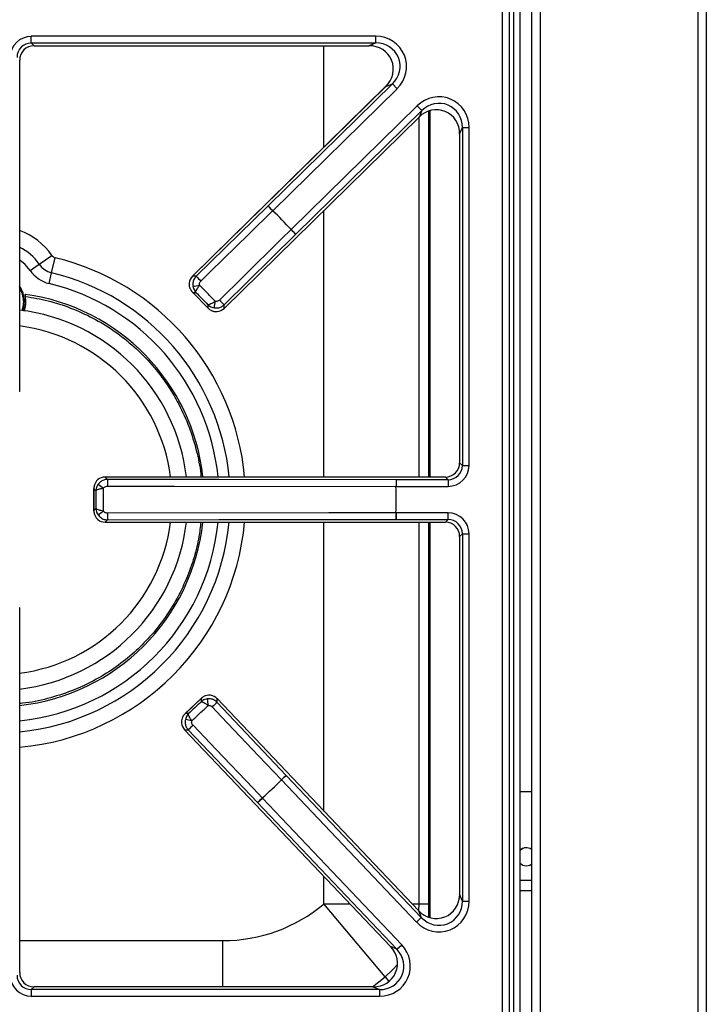
# Model space of a CAD drawing. Units: inches. Extents: x -50 to 62, y -17 to 54.
# Drawn here: x 23 to 30, y 30 to 41 of the extents above; entities that cross this region are included whole.
import ezdxf

# ---------------------------------------------------------------- set-up
doc = ezdxf.new("R2010")
doc.units = ezdxf.units.IN
doc.header["$MEASUREMENT"] = 0

msp = doc.modelspace()

# ---------------------------------------------------------------- linework, layer by layer
at = {"color": 7, "linetype": 'Continuous', "lineweight": 25}
for p, q in [((30.18, 52.943), (30.18, 29.026)), ((28.358, 52.342), (28.358, 28.983)), ((28.238, 52.057), (28.238, 29.307)), ((28.055, 29.428), (28.055, 51.936)), ((28.125, 51.936), (28.125, 29.428)), ((28.174, 30.34), (28.174, 51.024)), ((28.175, 30.339), (28.175, 51.024)), ((26.734, 40.509), (23.144, 40.509)), ((23.144, 40.439), (23.144, 40.509)), ((23.144, 40.439), (26.734, 40.439)), ((23.173, 40.411), (23.144, 40.439)), ((26.734, 40.439), (26.665, 40.411)), ((26.734, 40.439), (26.734, 40.509)), ((23.173, 40.411), (26.665, 40.411)), ((23.173, 40.41), (23.173, 40.411)), ((23.173, 40.41), (26.665, 40.41)), ((26.665, 40.41), (26.665, 40.411)), ((23.024, 40.261), (23.023, 40.261)), ((23.024, 36.808), (23.024, 40.261)), ((26.908, 40.013), (25.612, 38.741)), ((26.839, 39.984), (26.908, 40.013)), ((26.908, 40.013), (26.957, 39.963)), ((26.838, 39.985), (24.825, 38.01)), ((26.839, 39.984), (24.825, 38.009)), ((25.661, 38.691), (26.957, 39.963)), ((26.838, 39.985), (26.839, 39.984)), ((27.166, 39.785), (25.853, 38.496)), ((25.901, 38.446), (27.215, 39.735)), ((27.215, 39.735), (27.166, 39.785)), ((27.215, 39.735), (27.187, 39.667)), ((27.285, 39.729), (27.285, 35.917)), ((25.155, 37.674), (27.187, 39.667)), ((25.155, 37.674), (27.187, 39.667)), ((27.187, 39.667), (27.187, 39.667)), ((27.609, 39.49), (27.638, 39.558)), ((27.638, 39.558), (27.707, 39.558)), ((27.638, 39.558), (27.638, 36.037)), ((27.707, 36.037), (27.707, 39.558)), ((27.609, 39.49), (27.609, 36.066)), ((27.609, 39.49), (27.609, 36.066)), ((27.609, 39.49), (27.609, 39.49)), ((25.612, 38.741), (24.864, 38.009)), ((25.612, 38.741), (25.661, 38.691)), ((25.66, 38.691), (25.661, 38.691)), ((25.852, 38.495), (25.853, 38.496)), ((25.901, 38.446), (25.853, 38.496)), ((25.155, 37.712), (25.901, 38.446)), ((23.227, 38.135), (23.36, 38.225)), ((23.357, 38.045), (23.394, 38.201)), ((23.132, 38.07), (23.227, 38.135)), ((23.33, 37.933), (23.357, 38.045)), ((24.825, 38.01), (24.825, 38.009)), ((24.864, 38.009), (24.825, 38.009)), ((23.078, 37.806), (23.08, 37.804)), ((23.084, 37.82), (23.081, 37.82)), ((23.084, 37.799), (23.083, 37.804)), ((24.824, 37.843), (24.988, 37.676)), ((24.827, 37.841), (24.861, 37.84)), ((24.986, 37.679), (24.827, 37.841)), ((24.986, 37.712), (24.986, 37.679)), ((25.155, 37.674), (25.155, 37.712)), ((25.155, 37.674), (25.155, 37.674)), ((23.024, 36.808), (23.023, 36.808)), ((27.638, 36.037), (27.609, 36.066)), ((27.609, 36.066), (27.609, 36.066)), ((27.638, 36.037), (27.707, 36.037)), ((27.46, 35.917), (23.915, 35.917)), ((23.939, 35.892), (23.915, 35.917)), ((27.46, 35.917), (23.915, 35.917)), ((23.915, 35.917), (23.915, 35.917)), ((27.46, 35.917), (27.489, 35.888)), ((27.46, 35.917), (27.46, 35.917)), ((26.946, 35.819), (26.947, 35.819)), ((26.947, 35.888), (26.947, 35.819)), ((27.489, 35.888), (26.947, 35.888)), ((26.947, 35.819), (27.489, 35.819)), ((27.489, 35.888), (27.489, 35.819)), ((23.797, 35.799), (23.797, 35.564)), ((23.798, 35.795), (23.819, 35.774)), ((23.798, 35.568), (23.798, 35.795)), ((23.819, 35.589), (23.798, 35.568)), ((26.946, 35.545), (26.947, 35.545)), ((27.489, 35.545), (26.947, 35.545)), ((26.947, 35.475), (26.947, 35.545)), ((27.489, 35.475), (27.489, 35.545)), ((23.915, 35.447), (23.939, 35.471)), ((23.915, 35.447), (27.46, 35.447)), ((23.915, 35.446), (23.915, 35.447)), ((23.915, 35.446), (27.46, 35.446)), ((26.947, 35.475), (27.489, 35.475)), ((27.285, 35.446), (27.285, 31.332)), ((27.489, 35.475), (27.46, 35.447)), ((27.46, 35.446), (27.46, 35.447)), ((27.609, 35.297), (27.638, 35.326)), ((27.609, 35.297), (27.609, 31.572)), ((27.609, 35.297), (27.609, 31.572)), ((27.609, 35.297), (27.609, 35.297)), ((27.638, 35.326), (27.638, 31.5)), ((27.638, 35.326), (27.707, 35.326)), ((27.707, 31.5), (27.707, 35.326)), ((23.024, 34.555), (23.023, 34.555)), ((23.024, 30.755), (23.024, 34.555)), ((24.917, 33.612), (24.747, 33.45)), ((24.75, 33.452), (24.914, 33.609)), ((24.914, 33.609), (24.914, 33.575)), ((25.082, 33.569), (25.083, 33.608)), ((25.802, 32.809), (25.082, 33.569)), ((27.181, 31.401), (25.083, 33.608)), ((27.18, 31.4), (25.083, 33.608)), ((25.083, 33.608), (25.083, 33.608)), ((24.784, 33.452), (24.75, 33.452)), ((24.742, 33.284), (26.888, 31.025)), ((24.742, 33.284), (26.888, 31.026)), ((24.742, 33.284), (24.781, 33.283)), ((24.742, 33.284), (24.742, 33.284)), ((24.781, 33.283), (25.503, 32.525)), ((25.751, 32.762), (25.752, 32.761)), ((25.802, 32.809), (25.752, 32.761)), ((25.752, 32.761), (27.158, 31.281)), ((27.209, 31.329), (25.802, 32.809)), ((28.238, 32.642), (28.358, 32.642)), ((25.503, 32.525), (25.553, 32.573)), ((25.503, 32.525), (26.954, 30.997)), ((27.005, 31.045), (25.553, 32.573)), ((25.553, 32.573), (25.553, 32.573)), ((28.358, 31.605), (28.238, 31.605)), ((27.638, 31.5), (27.609, 31.572)), ((27.609, 31.572), (27.609, 31.572)), ((27.638, 31.5), (27.707, 31.5)), ((26.832, 30.71), (26.195, 31.47)), ((27.181, 31.401), (27.18, 31.4)), ((27.18, 31.4), (27.209, 31.329)), ((27.209, 31.329), (27.158, 31.281)), ((26.954, 30.997), (26.888, 31.026)), ((26.888, 31.025), (26.888, 31.026)), ((26.954, 30.997), (27.005, 31.045)), ((23.024, 30.755), (23.023, 30.755)), ((23.144, 30.577), (23.173, 30.606)), ((23.144, 30.577), (23.144, 30.508)), ((26.774, 30.577), (23.144, 30.577)), ((26.708, 30.606), (23.173, 30.606)), ((26.708, 30.606), (23.173, 30.606)), ((23.173, 30.606), (23.173, 30.606)), ((26.708, 30.606), (26.774, 30.577)), ((26.708, 30.606), (26.708, 30.606)), ((26.774, 30.577), (26.774, 30.508)), ((23.144, 30.508), (26.774, 30.508))]:
    msp.add_line(p, q, dxfattribs=at)
at = {"color": 8, "linetype": 'Continuous', "lineweight": 25}
for p, q in [((30.091, 52.431), (30.091, 29.026)), ((28.447, 52.342), (28.447, 29.026)), ((26.195, 39.354), (26.195, 40.41)), ((27.3, 39.734), (27.3, 35.917)), ((27.187, 35.917), (27.187, 39.668)), ((26.195, 35.917), (26.195, 38.694)), ((26.195, 32.437), (26.195, 35.446)), ((27.187, 31.47), (27.187, 35.446)), ((27.3, 35.446), (27.3, 31.327)), ((26.195, 31.47), (26.195, 31.754)), ((28.238, 31.717), (28.358, 31.717)), ((26.195, 31.47), (26.465, 31.47)), ((27.115, 31.47), (27.187, 31.47)), ((27.184, 31.396), (27.187, 31.47)), ((27.187, 31.47), (27.285, 31.47)), ((23.024, 31.087), (25.142, 31.087)), ((25.142, 30.606), (25.142, 31.087)), ((26.7, 30.606), (26.832, 30.71)), ((26.832, 30.71), (26.872, 30.662))]:
    msp.add_line(p, q, dxfattribs=at)
at = {"color": 7, "linetype": 'Continuous', "lineweight": 25, "flags": 128}
for points in [[(24.912, 37.959), (25.012, 38.057), (25.412, 38.448), (25.66, 38.691)], [(25.852, 38.495), (25.752, 38.397), (25.353, 38.004), (25.106, 37.761)], [(23.056, 37.655), (23.065, 37.686), (23.072, 37.749)], [(23.938, 35.823), (24.078, 35.822), (24.638, 35.822), (26.946, 35.819)], [(26.947, 35.888), (25.098, 35.891), (23.939, 35.892)], [(26.946, 35.545), (26.806, 35.545), (26.246, 35.544), (23.938, 35.541)], [(23.939, 35.471), (25.098, 35.473), (26.947, 35.475)], [(25.031, 33.522), (25.127, 33.42), (25.513, 33.014), (25.751, 32.762)], [(25.553, 32.573), (25.456, 32.675), (25.07, 33.08), (24.831, 33.331)], [(28.305, 31.867), (28.341, 31.874), (28.358, 31.884)]]:
    msp.add_lwpolyline(points, dxfattribs=at)
at = {"color": 8, "linetype": 'Continuous', "lineweight": 25, "flags": 128}
for points in [[(23.132, 38.07), (23.08, 38.132), (23.024, 38.178)], [(23.063, 37.749), (23.057, 37.687), (23.046, 37.653)], [(26.832, 30.71), (26.911, 30.784), (26.96, 30.839)]]:
    msp.add_lwpolyline(points, dxfattribs=at)
at = {"color": 7, "linetype": 'Continuous', "lineweight": 25}
for centre, radius, start, end in [((26.873, 39.899), 1.712, 222.5482, 224.8794), ((22.788, 35.682), 4.16, 42.5654, 46.3387), ((22.788, 35.682), 4.16, 42.5654, 46.3387), ((27.083, 39.685), 1.712, 224.0247, 226.356), ((23.408, 38.258), 0.0587, 214.2899, 256.4774), ((23.408, 38.258), 0.334, 214.2899, 256.4774), ((23.408, 38.258), 0.219, 214.2899, 256.4774), ((26.126, 39.167), 1.713, 222.5492, 224.8793), ((22.788, 37.749), 0.283, 360, 33.8544), ((24.377, 40.904), 3.034, 278.5814, 279.8759), ((22.788, 37.749), 0.297, 340.6234, 10.673), ((22.788, 35.682), 2.158, 6.2618, 82.1317), ((26.337, 38.952), 1.713, 224.0249, 226.355), ((22.788, 35.682), 1.988, 6.7999, 83.2001), ((28.04, 37.17), 3.034, 169.0283, 170.3227), ((25.478, 38.096), 2.786, 234.0299, 235.4403), ((25.665, 35.835), 1.726, 178.1104, 180.4249), ((28.658, 35.831), 1.712, 178.0961, 180.4273), ((22.788, 35.682), 4.16, 358.1133, 1.8867), ((22.788, 35.682), 4.16, 358.1133, 1.8867), ((25.478, 33.267), 2.786, 124.5597, 125.9701), ((25.665, 35.528), 1.726, 179.5751, 181.8896), ((28.658, 35.532), 1.712, 179.5727, 181.9039), ((22.788, 35.682), 1.988, 276.7999, 353.2001), ((22.788, 35.682), 2.158, 276.2618, 353.7382), ((27.985, 34.01), 3.034, 187.6638, 188.9583), ((26.22, 32.289), 1.713, 131.6315, 133.9617), ((24.193, 30.407), 3.034, 78.1106, 79.4051), ((26.001, 32.081), 1.713, 133.1072, 135.4373), ((22.788, 35.682), 4.16, 311.6478, 315.4211), ((22.788, 35.682), 4.16, 311.6478, 315.4211), ((26.94, 31.53), 1.712, 131.6305, 133.9618), ((26.723, 31.324), 1.712, 133.1071, 135.4383), ((28.305, 31.961), 0.0935, 55.5429, 135.8594), ((28.305, 31.961), 0.0935, 90, 135.8595), ((28.305, 31.961), 0.0935, 224.1406, 270), ((28.305, 31.961), 0.0935, 224.1405, 270), ((25.142, 32.728), 1.641, 270, 309.9441)]:
    msp.add_arc(centre, radius, start, end, dxfattribs=at)
at = {"color": 8, "linetype": 'Continuous', "lineweight": 25}
for centre, radius, start, end in [((22.788, 37.836), 0.691, 34.2899, 70.0897), ((22.788, 37.836), 0.531, 34.2899, 63.6823), ((22.788, 35.682), 2.591, 5.2123, 76.4774), ((22.788, 35.682), 2.431, 5.557, 76.4774), ((22.788, 37.749), 0.275, 360, 31.1549), ((22.788, 35.682), 2.316, 5.8349, 76.4774), ((22.788, 35.682), 1.824, 7.4153, 82.5847), ((22.788, 35.682), 2.316, 275.8349, 354.1651), ((22.788, 35.682), 2.431, 275.557, 354.443), ((22.788, 35.682), 2.591, 275.2123, 354.7877), ((22.788, 35.682), 1.824, 277.4153, 352.5847)]:
    msp.add_arc(centre, radius, start, end, dxfattribs=at)
at = {"color": 7, "linetype": 'Continuous', "lineweight": 25}
for centre, major_axis, ratio, start_param, end_param in [((23.147, 40.287), (0.157, -0.157), 0.989133, 2.361658, 3.921528), ((23.147, 40.287), (0.108, -0.108), 0.979255, 2.361658, 3.921528), ((26.726, 40.187), (-0.307, -0.126), 0.963497, 1.971908, 4.311278), ((26.726, 40.187), (0.245, 0.1), 0.944542, 5.1135, 7.45287), ((23.175, 40.259), (0.108, -0.108), 0.980654, 2.361658, 3.921528), ((26.656, 40.159), (0.244, 0.1), 0.947204, 5.1135, 7.45287), ((27.386, 39.549), (-0.128, -0.306), 0.965059, 1.981129, 4.302056), ((27.386, 39.549), (0.102, 0.243), 0.946856, 5.122722, 7.443649), ((27.357, 39.482), (0.102, 0.243), 0.949414, 5.122722, 7.443649), ((24.91, 37.924), (0.12, -0.001), 0.99994, 2.361658, 3.034635), ((25.071, 37.76), (0.001, 0.12), 0.99994, 3.24855, 3.921528), ((27.458, 36.068), (0.108, -0.108), 0.980654, 5.50325, 7.06312), ((27.486, 36.04), (-0.157, 0.157), 0.989133, 2.361658, 3.921528), ((27.486, 36.04), (0.108, -0.108), 0.979255, 5.50325, 7.06312), ((23.915, 35.797), (0.0849, -0.0849), 0.99994, 2.361658, 3.034635), ((27.486, 35.323), (-0.157, -0.157), 0.989133, 2.361658, 3.921528), ((23.915, 35.567), (0.0849, 0.0849), 0.99994, 3.24855, 3.921528), ((27.458, 35.295), (0.108, 0.108), 0.980654, 5.50325, 7.06312), ((27.486, 35.323), (0.108, 0.108), 0.979255, 5.50325, 7.06312), ((24.997, 33.524), (0.003, 0.12), 0.99994, 5.50325, 6.176228), ((24.83, 33.366), (0.12, -0.003), 0.99994, 3.24855, 3.921528), ((27.386, 31.509), (-0.123, 0.309), 0.962104, 1.964197, 4.318988), ((27.357, 31.58), (-0.098, 0.246), 0.945235, 1.964197, 4.318988), ((27.386, 31.509), (-0.098, 0.246), 0.942481, 1.964197, 4.318988), ((26.7, 30.858), (0.242, -0.104), 0.951156, 5.130455, 7.435916), ((26.766, 30.829), (-0.304, 0.131), 0.966288, 1.988862, 4.294323), ((26.766, 30.829), (0.242, -0.104), 0.94868, 5.130455, 7.435916), ((23.147, 30.729), (0.157, 0.157), 0.989133, 2.361658, 3.921528), ((23.147, 30.729), (0.108, 0.108), 0.979255, 2.361658, 3.921528), ((23.175, 30.757), (0.108, 0.108), 0.980654, 2.361658, 3.921528)]:
    msp.add_ellipse(centre, major_axis=major_axis, ratio=ratio, start_param=start_param, end_param=end_param, dxfattribs=at)
for points, knots in [([(24.864, 38.009), (24.855, 37.999), (24.838, 37.978), (24.827, 37.94), (24.829, 37.915), (24.83, 37.904)], [0, 0, 0, 0, 0.350748, 0.702612, 1, 1, 1, 1]), ([(24.898, 37.915), (24.897, 37.92), (24.896, 37.93), (24.901, 37.946), (24.908, 37.954), (24.912, 37.959)], [0, 0, 0, 0, 0.296834, 0.648465, 1, 1, 1, 1]), ([(24.791, 37.938), (24.79, 37.931), (24.789, 37.915), (24.795, 37.887), (24.806, 37.866), (24.816, 37.852), (24.821, 37.847), (24.824, 37.844), (24.825, 37.842), (24.826, 37.841), (24.827, 37.841), (24.827, 37.841), (24.827, 37.841), (24.827, 37.841)], [0, 0, 0, 0, 0.1839921, 0.4556444, 0.7820083, 0.8493513, 0.9242844, 0.9615209, 0.9803909, 0.9900001, 0.9950862, 0.9960058, 1, 1, 1, 1]), ([(24.83, 37.904), (24.832, 37.896), (24.835, 37.88), (24.844, 37.863), (24.851, 37.852), (24.854, 37.848), (24.856, 37.846), (24.858, 37.843), (24.859, 37.842), (24.86, 37.841), (24.86, 37.841), (24.86, 37.841), (24.86, 37.841), (24.861, 37.84), (24.861, 37.84)], [0, 0, 0, 0, 0.3327609, 0.6741905, 0.8134855, 0.844774, 0.9085723, 0.9458695, 0.9678949, 0.9809465, 0.9886899, 0.9911153, 0.9939866, 1, 1, 1, 1]), ([(24.861, 37.84), (24.861, 37.84), (24.86, 37.842), (24.859, 37.847), (24.863, 37.86), (24.873, 37.877), (24.884, 37.895), (24.892, 37.907), (24.898, 37.915)], [0, 0, 0, 0, 0.00324, 0.144831, 0.399032, 0.638435, 0.765811, 1, 1, 1, 1]), ([(23.069, 37.644), (23.069, 37.645), (23.084, 37.675), (23.091, 37.729), (23.086, 37.781), (23.084, 37.799)], [0, 0, 0, 0, 0.00604, 0.646574, 1, 1, 1, 1]), ([(23.081, 37.82), (23.08, 37.819), (23.079, 37.817), (23.078, 37.814), (23.078, 37.812), (23.078, 37.809), (23.078, 37.807), (23.078, 37.806)], [0, 0, 0, 0, 0.302305, 0.452706, 0.603106, 0.678215, 1, 1, 1, 1]), ([(23.08, 37.804), (23.08, 37.806), (23.08, 37.81), (23.082, 37.814), (23.082, 37.816)], [0, 0, 0, 0, 0.5, 1, 1, 1, 1]), ([(23.083, 37.804), (23.082, 37.804), (23.081, 37.804), (23.081, 37.804), (23.08, 37.804)], [0, 0, 0, 0, 0.5, 1, 1, 1, 1]), ([(23.082, 37.816), (23.082, 37.815), (23.081, 37.813), (23.082, 37.809), (23.082, 37.806), (23.083, 37.804)], [0, 0, 0, 0, 0.351014, 0.701993, 1, 1, 1, 1]), ([(23.082, 37.816), (23.083, 37.817), (23.084, 37.819), (23.084, 37.819), (23.084, 37.82)], [0, 0, 0, 0, 0.547158, 1, 1, 1, 1]), ([(24.827, 37.841), (24.827, 37.841), (24.826, 37.841), (24.825, 37.842), (24.824, 37.843)], [0, 0, 0, 0, 0.040364, 1, 1, 1, 1]), ([(25.106, 37.761), (25.102, 37.758), (25.094, 37.751), (25.078, 37.746), (25.067, 37.747), (25.062, 37.748)], [0, 0, 0, 0, 0.304038, 0.652015, 1, 1, 1, 1]), ([(23.072, 37.749), (23.071, 37.749), (23.071, 37.749), (23.066, 37.749), (23.063, 37.749)], [0, 0, 0, 0, 0.56, 1, 1, 1, 1]), ([(25.062, 37.748), (25.054, 37.743), (25.042, 37.735), (25.023, 37.723), (25.006, 37.715), (24.993, 37.711), (24.988, 37.712), (24.986, 37.712), (24.986, 37.712)], [0, 0, 0, 0, 0.234189, 0.361565, 0.600968, 0.855169, 0.99676, 1, 1, 1, 1]), ([(24.986, 37.712), (24.986, 37.712), (24.987, 37.712), (24.987, 37.712), (24.987, 37.712), (24.987, 37.711), (24.988, 37.711), (24.989, 37.709), (24.991, 37.708), (24.994, 37.706), (24.998, 37.702), (25.008, 37.695), (25.026, 37.686), (25.041, 37.682), (25.049, 37.68)], [0, 0, 0, 0, 0.006013, 0.008885, 0.01131, 0.019053, 0.032105, 0.054131, 0.091428, 0.155226, 0.186515, 0.32581, 0.667239, 1, 1, 1, 1]), ([(24.986, 37.679), (24.986, 37.679), (24.986, 37.678), (24.986, 37.678), (24.987, 37.678), (24.988, 37.677), (24.989, 37.675), (24.993, 37.672), (24.997, 37.668), (25.01, 37.658), (25.032, 37.646), (25.059, 37.64), (25.076, 37.64), (25.083, 37.64)], [0, 0, 0, 0, 0.003994, 0.004914, 0.01, 0.019609, 0.038479, 0.075716, 0.150649, 0.217992, 0.544356, 0.816008, 1, 1, 1, 1]), ([(24.989, 37.676), (24.988, 37.677), (24.987, 37.678), (24.986, 37.679), (24.986, 37.679)], [0, 0, 0, 0, 0.9596362, 1, 1, 1, 1]), ([(25.049, 37.68), (25.063, 37.679), (25.089, 37.677), (25.127, 37.689), (25.146, 37.705), (25.155, 37.712)], [0, 0, 0, 0, 0.348624, 0.696714, 1, 1, 1, 1]), ([(23.84, 35.89), (23.835, 35.886), (23.823, 35.874), (23.808, 35.85), (23.8, 35.827), (23.798, 35.811), (23.798, 35.805), (23.798, 35.8), (23.798, 35.798), (23.798, 35.796), (23.798, 35.796), (23.798, 35.795), (23.798, 35.795), (23.798, 35.795)], [0, 0, 0, 0, 0.183992, 0.455644, 0.782008, 0.849351, 0.924284, 0.961521, 0.980391, 0.99, 0.995086, 0.996006, 1, 1, 1, 1]), ([(23.841, 35.841), (23.837, 35.834), (23.828, 35.82), (23.822, 35.802), (23.82, 35.79), (23.819, 35.784), (23.819, 35.781), (23.819, 35.778), (23.819, 35.776), (23.819, 35.775), (23.819, 35.775), (23.819, 35.775), (23.819, 35.774), (23.819, 35.774), (23.819, 35.774)], [0, 0, 0, 0, 0.332719, 0.674187, 0.813489, 0.844821, 0.908603, 0.94589, 0.967908, 0.980955, 0.988696, 0.991118, 0.993987, 1, 1, 1, 1]), ([(23.819, 35.774), (23.819, 35.774), (23.819, 35.775), (23.823, 35.78), (23.834, 35.786), (23.853, 35.792), (23.874, 35.797), (23.888, 35.8), (23.897, 35.801)], [0, 0, 0, 0, 0.00324, 0.144787, 0.399079, 0.638473, 0.765825, 1, 1, 1, 1]), ([(23.939, 35.892), (23.926, 35.891), (23.899, 35.888), (23.865, 35.869), (23.849, 35.85), (23.841, 35.841)], [0, 0, 0, 0, 0.350805, 0.702722, 1, 1, 1, 1]), ([(23.897, 35.801), (23.9, 35.805), (23.907, 35.813), (23.921, 35.821), (23.933, 35.822), (23.938, 35.823)], [0, 0, 0, 0, 0.296687, 0.648381, 1, 1, 1, 1]), ([(23.798, 35.795), (23.798, 35.795), (23.797, 35.796), (23.798, 35.798), (23.798, 35.799)], [0, 0, 0, 0, 0.040364, 1, 1, 1, 1]), ([(23.798, 35.564), (23.798, 35.566), (23.797, 35.567), (23.798, 35.568), (23.798, 35.568)], [0, 0, 0, 0, 0.959636, 1, 1, 1, 1]), ([(23.798, 35.568), (23.798, 35.568), (23.798, 35.568), (23.798, 35.568), (23.798, 35.567), (23.798, 35.566), (23.798, 35.563), (23.798, 35.559), (23.798, 35.552), (23.8, 35.536), (23.808, 35.513), (23.823, 35.489), (23.835, 35.478), (23.84, 35.473)], [0, 0, 0, 0, 0.003994, 0.004914, 0.01, 0.019609, 0.038479, 0.075716, 0.150649, 0.217992, 0.544356, 0.816008, 1, 1, 1, 1]), ([(23.897, 35.562), (23.888, 35.564), (23.874, 35.566), (23.853, 35.572), (23.834, 35.577), (23.823, 35.584), (23.819, 35.588), (23.819, 35.589), (23.819, 35.589)], [0, 0, 0, 0, 0.2341747, 0.3615266, 0.6009208, 0.8552128, 0.99676, 1, 1, 1, 1]), ([(23.819, 35.589), (23.819, 35.589), (23.819, 35.589), (23.819, 35.589), (23.819, 35.588), (23.819, 35.588), (23.819, 35.587), (23.819, 35.585), (23.819, 35.582), (23.819, 35.579), (23.82, 35.574), (23.822, 35.562), (23.828, 35.543), (23.837, 35.529), (23.841, 35.522)], [0, 0, 0, 0, 0.0060129, 0.008882, 0.0113044, 0.0190447, 0.0320917, 0.0541103, 0.0913971, 0.1551788, 0.1865109, 0.3258126, 0.6672814, 1, 1, 1, 1]), ([(23.841, 35.522), (23.85, 35.512), (23.867, 35.492), (23.903, 35.474), (23.928, 35.472), (23.939, 35.471)], [0, 0, 0, 0, 0.348672, 0.696805, 1, 1, 1, 1]), ([(23.938, 35.541), (23.933, 35.541), (23.923, 35.542), (23.908, 35.549), (23.901, 35.558), (23.897, 35.562)], [0, 0, 0, 0, 0.303969, 0.652004, 1, 1, 1, 1]), ([(25.013, 33.643), (25.006, 33.644), (24.989, 33.645), (24.961, 33.64), (24.94, 33.629), (24.926, 33.619), (24.921, 33.615), (24.918, 33.612), (24.916, 33.61), (24.915, 33.61), (24.915, 33.609), (24.915, 33.609), (24.915, 33.609), (24.914, 33.609)], [0, 0, 0, 0, 0.183992, 0.455644, 0.782008, 0.849351, 0.924284, 0.961521, 0.980391, 0.99, 0.995086, 0.996006, 1, 1, 1, 1]), ([(24.914, 33.609), (24.914, 33.609), (24.915, 33.61), (24.916, 33.611), (24.917, 33.611)], [0, 0, 0, 0, 0.040364, 1, 1, 1, 1]), ([(24.978, 33.605), (24.97, 33.603), (24.954, 33.6), (24.936, 33.591), (24.926, 33.585), (24.921, 33.582), (24.919, 33.58), (24.917, 33.578), (24.915, 33.577), (24.915, 33.576), (24.914, 33.576), (24.914, 33.575), (24.914, 33.575), (24.914, 33.575), (24.914, 33.575)], [0, 0, 0, 0, 0.332761, 0.67419, 0.813485, 0.844774, 0.908572, 0.945869, 0.967895, 0.980947, 0.98869, 0.991115, 0.993987, 1, 1, 1, 1]), ([(24.914, 33.575), (24.914, 33.575), (24.915, 33.576), (24.92, 33.576), (24.933, 33.572), (24.95, 33.563), (24.968, 33.551), (24.98, 33.542), (24.988, 33.537)], [0, 0, 0, 0, 0.00324, 0.144831, 0.399032, 0.638435, 0.765811, 1, 1, 1, 1]), ([(25.082, 33.569), (25.072, 33.578), (25.052, 33.596), (25.014, 33.607), (24.989, 33.606), (24.978, 33.605)], [0, 0, 0, 0, 0.3507477, 0.702612, 1, 1, 1, 1]), ([(24.75, 33.452), (24.75, 33.452), (24.75, 33.452), (24.749, 33.452), (24.749, 33.452), (24.748, 33.451), (24.747, 33.449), (24.743, 33.446), (24.739, 33.441), (24.728, 33.428), (24.717, 33.407), (24.71, 33.38), (24.71, 33.363), (24.71, 33.356)], [0, 0, 0, 0, 0.003994, 0.004914, 0.01, 0.019609, 0.038479, 0.075716, 0.150649, 0.217992, 0.544356, 0.816008, 1, 1, 1, 1]), ([(24.747, 33.45), (24.748, 33.451), (24.749, 33.452), (24.75, 33.452), (24.75, 33.452)], [0, 0, 0, 0, 0.959636, 1, 1, 1, 1]), ([(24.784, 33.452), (24.783, 33.451), (24.783, 33.451), (24.783, 33.451), (24.783, 33.451), (24.783, 33.451), (24.782, 33.45), (24.781, 33.449), (24.779, 33.446), (24.777, 33.444), (24.773, 33.44), (24.766, 33.43), (24.757, 33.413), (24.753, 33.397), (24.751, 33.389)], [0, 0, 0, 0, 0.006013, 0.008885, 0.01131, 0.019053, 0.032105, 0.054131, 0.091428, 0.155226, 0.186515, 0.32581, 0.667239, 1, 1, 1, 1]), ([(24.818, 33.376), (24.813, 33.384), (24.805, 33.396), (24.794, 33.414), (24.786, 33.432), (24.782, 33.445), (24.783, 33.45), (24.784, 33.452), (24.784, 33.452)], [0, 0, 0, 0, 0.234189, 0.361565, 0.600968, 0.855169, 0.99676, 1, 1, 1, 1]), ([(24.988, 33.537), (24.992, 33.537), (25.003, 33.538), (25.018, 33.533), (25.027, 33.526), (25.031, 33.522)], [0, 0, 0, 0, 0.296834, 0.648465, 1, 1, 1, 1]), ([(24.751, 33.389), (24.749, 33.376), (24.746, 33.349), (24.758, 33.311), (24.773, 33.292), (24.781, 33.283)], [0, 0, 0, 0, 0.3486238, 0.6967139, 1, 1, 1, 1]), ([(24.831, 33.331), (24.828, 33.335), (24.821, 33.343), (24.816, 33.359), (24.817, 33.37), (24.818, 33.376)], [0, 0, 0, 0, 0.304038, 0.652015, 1, 1, 1, 1])]:
    msp.add_open_spline(points, degree=3, knots=knots, dxfattribs=at)
for points in [[(25.062, 37.748), (25.034, 37.776), (24.98, 37.831), (24.925, 37.887), (24.898, 37.915)], [(24.861, 37.84), (24.882, 37.819), (24.923, 37.776), (24.965, 37.734), (24.986, 37.712)], [(23.897, 35.562), (23.897, 35.602), (23.897, 35.682), (23.897, 35.761), (23.897, 35.801)], [(23.819, 35.774), (23.819, 35.743), (23.819, 35.682), (23.819, 35.62), (23.819, 35.589)], [(24.914, 33.575), (24.892, 33.554), (24.849, 33.513), (24.805, 33.472), (24.784, 33.452)], [(24.818, 33.376), (24.846, 33.403), (24.903, 33.456), (24.959, 33.51), (24.988, 33.537)]]:
    msp.add_open_spline(points, degree=3, dxfattribs=at)
at = {"color": 8, "linetype": 'Continuous', "lineweight": 25}
for points, knots in [([(23.084, 37.799), (23.163, 37.786), (23.323, 37.758), (23.558, 37.681), (23.79, 37.577), (24.013, 37.441), (24.22, 37.277), (24.407, 37.088), (24.568, 36.877), (24.701, 36.649), (24.805, 36.41), (24.874, 36.166), (24.909, 36.001), (24.913, 35.918), (24.914, 35.917)], [0, 0, 0, 0, 0.084764, 0.172323, 0.262314, 0.354576, 0.448089, 0.542289, 0.636456, 0.729865, 0.821957, 0.911727, 0.999014, 1, 1, 1, 1]), ([(24.912, 35.446), (24.906, 35.396), (24.891, 35.273), (24.843, 35.075), (24.764, 34.851), (24.651, 34.62), (24.514, 34.411), (24.359, 34.225), (24.195, 34.065), (24.006, 33.918), (23.795, 33.79), (23.563, 33.683), (23.315, 33.606), (23.132, 33.564), (23.034, 33.559), (23.024, 33.558)], [0, 0, 0, 0, 0.052906, 0.128449, 0.211089, 0.299865, 0.394882, 0.470797, 0.550269, 0.633065, 0.718851, 0.807188, 0.897541, 0.98929, 1, 1, 1, 1])]:
    msp.add_open_spline(points, degree=3, knots=knots, dxfattribs=at)

doc.saveas('drawing.dxf')
